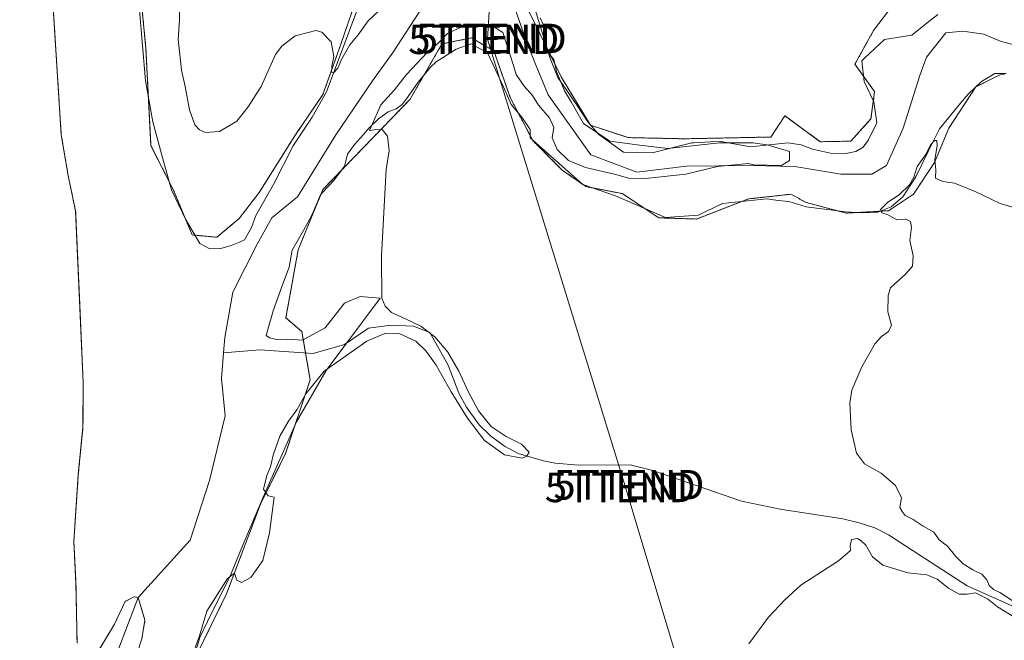
# Model space of a CAD drawing. Units: metres. Extents: x 645263 to 648731, y 4716073 to 4718459.
# Drawn here: x 645499 to 645832, y 4717491 to 4717702 of the extents above; entities that cross this region are included whole.
import ezdxf
from ezdxf.enums import TextEntityAlignment as Align

# ---------------------------------------------------------------- set-up
doc = ezdxf.new("R2010")
doc.units = ezdxf.units.M
doc.header["$MEASUREMENT"] = 0
doc.linetypes.add('TRAZOS', pattern=[0.75, 0.5, -0.25])
doc.layers.get('0').update_dxf_attribs({"lineweight": 5})
for name, color, linetype, lineweight in [('Arbolado forestal', 92, 'TRAZOS', 0), ('Arbolado forestal CxS', 92, 'Continuous', 0), ('Corriente natural Cxs', 5, 'Continuous', 13), ('Corriente natural lineal', 142, 'Continuous', 13), ('Corriente natural superficial', 5, 'Continuous', 13), ('Cultivos herbáceos CxS', 92, 'Continuous', 0), ('Curva de nivel normal', 36, 'Continuous', 0), ('Espacio natural protegido', 2, 'Continuous', 13), ('Espacio natural protegido CxS', 2, 'Continuous', 0), ('Suelo desnudo', 252, 'Continuous', 0), ('Suelo desnudo CxS', 43, 'Continuous', 0), ('Tendido', 6, 'Continuous', 0), ('Torre de tendido puntual', 7, 'Continuous', 0)]:
    doc.layers.add(name, color=color, linetype=linetype, lineweight=lineweight)

# ---------------------------------------------------------------- blocks, each defined once
blk = doc.blocks.new('*U167')
at = {"layer": 'Suelo desnudo CxS', "color": 43, "linetype": 'Continuous', "lineweight": 0}
for points in [[(645510.06, 4717705.69, 411.89), (645512.78, 4717662.62, 411.88), (645513.67, 4717657.39, 411.87), (645515.12, 4717648.86, 411.86), (645517.67, 4717636.73, 411.88), (645518.95, 4717607.63, 411.88), (645520.22, 4717578.61, 411.41), (645520.15, 4717563.56, 411.34), (645518.57, 4717547.58, 411.3), (645517.06, 4717524.91, 411.27), (645517.78, 4717510.59, 411.24), (645518.14, 4717490.4, 411.24)], [(645525.72, 4717488.43, 410.87), (645530.82, 4717496.88, 410.86), (645534.46, 4717504.54, 410.86), (645537.49, 4717506.12, 410.94), (645538.83, 4717505.9, 411.04), (645541.17, 4717498.16, 410.99), (645540.08, 4717491.93, 411.37), (645536.73, 4717481.51, 410.99)]]:
    blk.add_polyline3d(points, dxfattribs=at)
blk = doc.blocks.new('*U169')
at = {"layer": 'Corriente natural Cxs', "color": 5, "linetype": 'Continuous', "lineweight": 13}
for points in [[(645509.93, 4717707.71, 411.89), (645512.78, 4717662.62, 411.88), (645515.12, 4717648.86, 411.86), (645517.67, 4717636.73, 411.88), (645520.22, 4717578.61, 411.41), (645520.15, 4717563.56, 411.34), (645518.57, 4717547.58, 411.3), (645517.06, 4717524.91, 411.27), (645517.78, 4717510.59, 411.24), (645518.14, 4717490.4, 411.24)], [(645525.72, 4717488.43, 410.87), (645530.82, 4717496.88, 410.86), (645534.46, 4717504.54, 410.86), (645537.49, 4717506.12, 410.94), (645538.83, 4717505.9, 411.04), (645541.17, 4717498.16, 410.99), (645540.08, 4717491.93, 411.37), (645536.73, 4717481.51, 410.99)]]:
    blk.add_polyline3d(points, dxfattribs=at)
blk = doc.blocks.new('*U193')
at = {"layer": 'Curva de nivel normal', "color": 36, "linetype": 'Continuous', "lineweight": 0}
for points in [[(645552.91, 4717705.93, 415), (645552.82, 4717701.46, 415), (645552.44, 4717694.93, 415), (645552.86, 4717690.87, 415), (645553.55, 4717684.54, 415), (645554.81, 4717679.06, 415), (645556.2, 4717671.12, 415), (645558.07, 4717666.01, 415), (645559.62, 4717664.29, 415), (645561.67, 4717663.41, 415), (645566.43, 4717663.76, 415), (645572.26, 4717667.28, 415), (645576.1, 4717672.09, 415), (645580.6, 4717679.05, 415), (645585.43, 4717689.8, 415), (645587.6, 4717692.66, 415), (645592.09, 4717696.16, 415), (645596.49, 4717697.3, 415), (645599.02, 4717698, 415), (645601.16, 4717697.4, 415), (645604.23, 4717694.18, 415), (645605.22, 4717689.2, 415), (645604.5, 4717685.93, 415), (645604.37, 4717683.81, 415), (645605.02, 4717683.64, 415), (645606.53, 4717685.24, 415), (645607.85, 4717688.39, 415), (645610.62, 4717693.14, 415), (645613.42, 4717696.49, 415), (645616.84, 4717701.31, 415), (645620.43, 4717704.59, 415)], [(645675.14, 4717702.26, 415), (645676.35, 4717699.59, 415), (645676.25, 4717695.85, 415), (645676.9, 4717692.14, 415), (645678.42, 4717689.87, 415), (645679.72, 4717688.17, 415), (645680.65, 4717684.11, 415), (645683.34, 4717677.53, 415), (645685.64, 4717673.77, 415), (645689.78, 4717666.43, 415), (645698.67, 4717660.51, 415), (645707.98, 4717659.24, 415), (645718.35, 4717657.97, 415), (645735.92, 4717659.87, 415), (645747.14, 4717659.87, 415), (645752.01, 4717659.24, 415), (645759.62, 4717657.01, 415), (645759.63, 4717653.94, 415), (645756.88, 4717652.25, 415), (645747.57, 4717652.49, 415), (645745.76, 4717652.95, 415), (645735.23, 4717651.92, 415), (645724.47, 4717649.33, 415), (645710.78, 4717647.89, 415), (645705.04, 4717647.93, 415), (645700.75, 4717649.18, 415), (645690.42, 4717651.55, 415), (645684.7, 4717653.96, 415), (645680.87, 4717657.63, 415), (645679.2, 4717661.66, 415), (645679.69, 4717665.16, 415), (645678.28, 4717668.41, 415), (645674.57, 4717672.69, 415), (645672.49, 4717675.94, 415), (645669.65, 4717679.1, 415), (645666.97, 4717683.09, 415), (645666.05, 4717686.17, 415), (645662.44, 4717697.27, 415), (645658.11, 4717699.97, 415), (645650.75, 4717700.27, 415), (645643.75, 4717696.93, 415), (645640.59, 4717693.73, 415), (645636.79, 4717690.51, 415), (645629.84, 4717683.04, 415), (645625.77, 4717677.91, 415), (645621.11, 4717672.74, 415), (645617.28, 4717664.12, 415), (645618.8, 4717664.3, 415), (645621.58, 4717664.46, 415), (645623.38, 4717662.22, 415), (645623.98, 4717657.34, 415), (645622.92, 4717650.88, 415), (645621.34, 4717621.69, 415), (645621.47, 4717607.26, 415), (645622.57, 4717604.54, 415), (645624.75, 4717602.45, 415), (645629.7, 4717600.2, 415), (645634.7, 4717597.76, 415), (645639.38, 4717594.15, 415), (645643.83, 4717589.01, 415), (645647.55, 4717582.6, 415), (645650.73, 4717575.73, 415), (645654.19, 4717569.07, 415), (645658.5, 4717563.77, 415), (645663.58, 4717560.46, 415), (645668.8, 4717557.88, 415), (645671.36, 4717555.09, 415), (645670.64, 4717553.74, 415), (645668.99, 4717553.1, 415), (645662.98, 4717554.25, 415), (645656.25, 4717559.09, 415), (645650.47, 4717566.6, 415), (645644.94, 4717575.53, 415), (645639.81, 4717584.57, 415), (645636.42, 4717589.39, 415), (645632.94, 4717592.68, 415), (645627.57, 4717595.2, 415), (645622.5, 4717595.31, 415), (645616.41, 4717592.74, 415), (645601.9, 4717582.54, 415), (645595.72, 4717574.91, 415), (645592.59, 4717569.5, 415), (645589.76, 4717565.63, 415), (645586.84, 4717560.52, 415), (645584.62, 4717554.07, 415), (645583.73, 4717550.14, 415), (645582.48, 4717547.22, 415), (645581.31, 4717542.56, 415), (645582.9, 4717540.33, 415), (645584.91, 4717539.89, 415), (645583.42, 4717527.76, 415), (645581.13, 4717518.39, 415), (645577.01, 4717512.68, 415), (645573.83, 4717510.96, 415), (645572.27, 4717511.73, 415), (645571.54, 4717514.14, 415), (645569.19, 4717512.28, 415), (645562.15, 4717501.27, 415), (645559.64, 4717492.93, 415), (645556.84, 4717485.22, 415)]]:
    blk.add_polyline3d(points, dxfattribs=at)
blk = doc.blocks.new('5TTEND')
blk.add_text('5TTEND', height=10).set_placement((0, 0), align=Align.MIDDLE_CENTER)

msp = doc.modelspace()

# ---------------------------------------------------------------- linework, layer by layer
at = {"layer": 'Arbolado forestal', "color": 92, "linetype": 'TRAZOS', "lineweight": 0}
for points in [[(645613.87, 4717711.84, 415.48), (645607.48, 4717693.06, 414.96), (645601.48, 4717676.27, 414.95), (645591.9, 4717662.29, 414.64), (645579.91, 4717643.11, 414.77), (645573.12, 4717634.31, 414.48), (645565.53, 4717627.92, 413.84), (645557.14, 4717628.72, 413.95), (645550.75, 4717644.16, 414.3), (645543.19, 4717658.91, 414.02), (645541.48, 4717691.89, 414.56), (645538.37, 4717723.83, 414.05)], [(645801.22, 4717715.24, 417.68), (645788.1, 4717697.99, 417.13), (645781.81, 4717686.52, 416.9), (645788.44, 4717677.27, 416.54), (645787.24, 4717668.08, 416.09), (645780.45, 4717660.49, 415.84), (645770.06, 4717660.29, 415.79), (645758.08, 4717669.08, 416.21), (645753.28, 4717661.89, 415.77), (645724.12, 4717661.29, 416.07), (645704.95, 4717661.69, 415.73), (645692.16, 4717665.88, 416.14), (645682.18, 4717682.27, 414.96), (645671.39, 4717704.25, 414.73)], [(645518.14, 4717490.4, 411.24), (645517.78, 4717510.59, 411.24), (645517.06, 4717524.91, 411.27), (645518.57, 4717547.58, 411.3), (645520.15, 4717563.56, 411.34), (645520.22, 4717578.61, 411.41), (645518.95, 4717607.64, 411.88), (645517.67, 4717636.73, 411.88), (645515.12, 4717648.86, 411.86), (645513.67, 4717657.39, 411.87), (645512.78, 4717662.62, 411.88), (645510.06, 4717705.69, 411.89)], [(645832.43, 4717682.99, 418.42), (645831.58, 4717683.27, 418.47), (645822.79, 4717678.87, 418.25), (645813.6, 4717664.88, 419.46), (645808.81, 4717653.3, 420.02), (645801.62, 4717642.51, 420.09), (645793.23, 4717636.91, 419.72), (645778.85, 4717636.11, 417.91), (645765.27, 4717639.71, 418.95), (645760.72, 4717642.16, 417.35), (645760.07, 4717642.51, 417.41), (645745.69, 4717640.91, 418.48), (645728.11, 4717634.11, 418.57), (645715.33, 4717634.51, 418.26), (645702.95, 4717642.71, 417.71), (645690.57, 4717645.1, 417.5), (645682.58, 4717650.7, 417.3), (645672.59, 4717660.69, 417.13), (645665, 4717675.07, 416.09), (645659.41, 4717691.06, 415.93), (645656.04, 4717693.01, 416.04), (645651.82, 4717695.46, 415.69), (645641.83, 4717693.46, 415.08), (645631.04, 4717674.68, 415.56), (645618.66, 4717661.89, 414.85), (645601.48, 4717644.1, 413.65), (645593.09, 4717623.72, 414.17), (645588.93, 4717600.61, 413.77), (645594.33, 4717595.96, 413.43), (645595.58, 4717588.7, 411.55), (645597.15, 4717579.66, 414.57), (645588.82, 4717554.63, 415.17), (645580.31, 4717537.49, 414.63), (645568.81, 4717507.09, 415.03), (645558.54, 4717486.14, 415.13)], [(645536.73, 4717481.51, 410.99), (645540.08, 4717491.93, 411.37), (645541.17, 4717498.16, 410.99), (645538.83, 4717505.9, 411.04), (645537.49, 4717506.12, 410.94), (645534.46, 4717504.54, 410.86), (645530.82, 4717496.88, 410.86), (645525.72, 4717488.43, 410.87)]]:
    msp.add_polyline3d(points, dxfattribs=at)
at = {"layer": 'Arbolado forestal CxS', "color": 92, "linetype": 'Continuous', "lineweight": 0}
for points in [[(645538.37, 4717723.83, 414.05), (645541.48, 4717691.89, 414.56), (645543.19, 4717658.91, 414.02), (645550.75, 4717644.16, 414.3), (645557.14, 4717628.72, 413.95), (645565.53, 4717627.92, 413.84), (645573.12, 4717634.31, 414.48), (645579.91, 4717643.11, 414.77), (645591.9, 4717662.29, 414.64), (645601.48, 4717676.27, 414.95), (645607.48, 4717693.06, 414.96), (645613.87, 4717711.84, 415.48)], [(645671.39, 4717704.25, 414.73), (645682.18, 4717682.27, 414.96), (645692.16, 4717665.88, 416.14), (645704.95, 4717661.69, 415.73), (645724.12, 4717661.29, 416.07), (645753.28, 4717661.89, 415.77), (645758.08, 4717669.08, 416.21), (645770.06, 4717660.29, 415.79), (645780.45, 4717660.49, 415.84), (645787.24, 4717668.08, 416.09), (645788.44, 4717677.27, 416.54), (645781.81, 4717686.52, 416.9), (645788.1, 4717697.99, 417.13), (645801.22, 4717715.23, 417.68)], [(645518.14, 4717490.4, 411.24), (645517.78, 4717510.59, 411.24), (645517.06, 4717524.91, 411.27), (645518.57, 4717547.58, 411.3), (645520.15, 4717563.56, 411.34), (645520.22, 4717578.61, 411.41), (645518.95, 4717607.63, 411.88), (645517.67, 4717636.73, 411.88), (645515.12, 4717648.86, 411.86), (645513.67, 4717657.39, 411.87), (645512.78, 4717662.62, 411.88), (645510.06, 4717705.69, 411.89)], [(645832.43, 4717682.99, 418.42), (645831.58, 4717683.27, 418.47), (645822.79, 4717678.87, 418.25), (645813.6, 4717664.88, 419.47), (645808.81, 4717653.29, 420.02), (645801.62, 4717642.5, 420.09), (645793.23, 4717636.91, 419.72), (645778.85, 4717636.11, 417.91), (645765.27, 4717639.71, 418.95), (645760.72, 4717642.16, 417.35), (645760.07, 4717642.5, 417.41), (645745.69, 4717640.91, 418.48), (645728.12, 4717634.11, 418.57), (645715.33, 4717634.51, 418.26), (645702.95, 4717642.71, 417.71), (645690.57, 4717645.1, 417.5), (645682.58, 4717650.7, 417.3), (645672.59, 4717660.69, 417.13), (645665, 4717675.07, 416.09), (645659.41, 4717691.06, 415.93), (645656.04, 4717693.01, 416.04), (645651.82, 4717695.46, 415.69), (645641.83, 4717693.46, 415.08), (645631.04, 4717674.68, 415.56), (645618.66, 4717661.89, 414.85), (645601.48, 4717644.1, 413.65), (645593.09, 4717623.72, 414.17), (645588.94, 4717600.61, 413.77), (645594.33, 4717595.96, 413.43), (645597.15, 4717579.66, 414.57), (645588.82, 4717554.63, 415.17), (645580.31, 4717537.49, 414.63), (645568.81, 4717507.09, 415.03), (645558.54, 4717486.14, 415.13)], [(645536.73, 4717481.51, 410.99), (645540.08, 4717491.93, 411.37), (645541.17, 4717498.16, 410.99), (645538.83, 4717505.9, 411.04), (645537.49, 4717506.12, 410.94), (645534.46, 4717504.54, 410.86), (645530.82, 4717496.88, 410.86), (645525.72, 4717488.43, 410.87)]]:
    msp.add_polyline3d(points, dxfattribs=at)
at = {"layer": 'Corriente natural lineal', "color": 142, "linetype": 'Continuous', "lineweight": 13}
for points in [[(645635.32, 4717706.14, 412.93), (645625.27, 4717690.59, 412.49), (645618.28, 4717680.91, 412.38), (645605.85, 4717662.64, 412.02), (645592.89, 4717641.68, 412.45), (645584.18, 4717634.52, 413.22), (645579.22, 4717625.59, 412.39), (645570.95, 4717609.38, 411.91), (645568.22, 4717593.94, 412.06), (645567.81, 4717588.76, 412.2)], [(645836.23, 4717693.02, 416.81), (645831.33, 4717694.21, 416.73), (645825.54, 4717696.71, 416.25), (645818.4, 4717697.76, 416.34), (645812.57, 4717697.23, 416.95), (645806.08, 4717689, 416.19), (645803.76, 4717682.71, 416.06), (645798.14, 4717664.85, 415.98), (645792.52, 4717652.28, 415.58), (645787.56, 4717649.31, 415.94), (645776.97, 4717649.31, 415.88), (645761.43, 4717651.95, 415.15), (645746.55, 4717652.28, 415.12), (645724.69, 4717652.07, 414.61), (645707.91, 4717650, 414.68), (645692.33, 4717655.82, 413.86), (645677.82, 4717676.21, 414.01), (645673.71, 4717686.04, 413.6), (645670.94, 4717692.97, 412.62), (645666.51, 4717705.59, 412.99)], [(645844.08, 4717499.01, 419.11), (645819.87, 4717509.86, 419.31), (645793.2, 4717527.11, 417.64), (645788.57, 4717529.46, 417.85), (645783.19, 4717531.18, 417.9), (645777.68, 4717532.52, 416.98), (645756.51, 4717535.77, 418.1), (645743.37, 4717538.55, 415.88), (645713.34, 4717548.86, 415.83), (645705.62, 4717550.78, 415.8), (645688.24, 4717550.71, 417.09), (645680.25, 4717551.39, 416.93), (645676.27, 4717552.18, 416.17), (645667.63, 4717554.65, 414.82), (645663, 4717557.1, 415.21), (645658.26, 4717560.69, 415.34), (645654.47, 4717564.35, 415.36), (645650.16, 4717570.34, 414.84), (645647.55, 4717575.12, 414.8), (645643.89, 4717584.56, 415.44), (645637.67, 4717595.7, 414.4), (645632.19, 4717597.8, 413.92), (645624.54, 4717598.1, 414.09), (645616.88, 4717597.08, 413.55), (645608.78, 4717591.55, 413.12), (645598.2, 4717588.53, 411.77), (645580.11, 4717589.76, 411.55), (645567.81, 4717588.76, 412.2)], [(645567.81, 4717588.76, 412.2), (645567.12, 4717580.06, 411.47), (645568.3, 4717567.38, 411.52), (645563.01, 4717545.55, 411.45), (645556.47, 4717525.28, 411.16), (645538.83, 4717505.9, 411.04), (645527.75, 4717476.84, 410.81), (645518.97, 4717462.53, 410.7), (645489.07, 4717414.37, 410.01), (645458.38, 4717374.32, 409.74)]]:
    msp.add_polyline3d(points, dxfattribs=at)
at = {"layer": 'Corriente natural superficial', "color": 5, "linetype": 'Continuous', "lineweight": 13}
for points in [[(645509.93, 4717707.71, 411.89), (645512.78, 4717662.62, 411.88), (645515.12, 4717648.86, 411.86), (645517.67, 4717636.73, 411.88), (645520.22, 4717578.61, 411.41), (645520.15, 4717563.56, 411.34), (645518.57, 4717547.58, 411.3), (645517.06, 4717524.91, 411.27), (645517.78, 4717510.59, 411.24), (645518.14, 4717490.4, 411.24)], [(645525.72, 4717488.43, 410.87), (645530.82, 4717496.88, 410.86), (645534.46, 4717504.54, 410.86), (645537.49, 4717506.12, 410.94), (645538.83, 4717505.9, 411.04), (645541.17, 4717498.16, 410.99), (645540.08, 4717491.93, 411.37), (645536.73, 4717481.51, 410.99)]]:
    msp.add_polyline3d(points, dxfattribs=at)
at = {"layer": 'Cultivos herbáceos CxS', "color": 92, "linetype": 'Continuous', "lineweight": 0}
for points in [[(645613.87, 4717711.84, 415.48), (645607.48, 4717693.06, 414.96), (645601.48, 4717676.27, 414.95), (645591.9, 4717662.29, 414.64), (645579.91, 4717643.11, 414.77), (645573.12, 4717634.31, 414.48), (645565.53, 4717627.92, 413.84), (645557.14, 4717628.72, 413.95), (645550.75, 4717644.16, 414.3), (645543.19, 4717658.91, 414.02), (645541.48, 4717691.89, 414.56), (645538.37, 4717723.83, 414.05)], [(645613.87, 4717711.84, 415.48), (645607.48, 4717693.06, 414.96), (645601.48, 4717676.27, 414.95), (645591.9, 4717662.29, 414.64), (645579.91, 4717643.11, 414.77), (645573.12, 4717634.31, 414.48), (645565.53, 4717627.92, 413.84), (645557.14, 4717628.72, 413.95), (645550.75, 4717644.16, 414.3), (645543.19, 4717658.91, 414.02), (645541.48, 4717691.89, 414.56), (645538.37, 4717723.83, 414.05)], [(645801.22, 4717715.24, 417.68), (645788.1, 4717697.99, 417.13), (645781.81, 4717686.52, 416.9), (645788.44, 4717677.27, 416.54), (645787.24, 4717668.08, 416.09), (645780.45, 4717660.49, 415.84), (645770.06, 4717660.29, 415.79), (645758.08, 4717669.08, 416.21), (645753.28, 4717661.89, 415.77), (645724.12, 4717661.29, 416.07), (645704.95, 4717661.69, 415.73), (645692.16, 4717665.88, 416.14), (645682.18, 4717682.27, 414.96), (645671.39, 4717704.25, 414.73)], [(645801.22, 4717715.23, 417.68), (645788.1, 4717697.99, 417.13), (645781.81, 4717686.52, 416.9), (645788.44, 4717677.27, 416.54), (645787.24, 4717668.08, 416.09), (645780.45, 4717660.49, 415.84), (645770.06, 4717660.29, 415.79), (645758.08, 4717669.08, 416.21), (645753.28, 4717661.89, 415.77), (645724.12, 4717661.29, 416.07), (645704.95, 4717661.69, 415.73), (645692.16, 4717665.88, 416.14), (645682.18, 4717682.27, 414.96), (645671.39, 4717704.25, 414.73)], [(645558.54, 4717486.14, 415.13), (645568.81, 4717507.09, 415.03), (645580.31, 4717537.49, 414.63), (645588.82, 4717554.63, 415.17), (645597.15, 4717579.66, 414.57), (645594.33, 4717595.96, 413.43), (645588.94, 4717600.61, 413.77), (645593.09, 4717623.72, 414.17), (645601.48, 4717644.1, 413.65), (645618.66, 4717661.89, 414.85), (645631.04, 4717674.68, 415.56), (645641.83, 4717693.46, 415.08), (645651.82, 4717695.46, 415.69), (645656.04, 4717693.01, 416.04), (645659.41, 4717691.06, 415.93), (645665, 4717675.07, 416.09), (645672.59, 4717660.69, 417.13), (645682.58, 4717650.7, 417.3), (645690.57, 4717645.1, 417.5), (645702.95, 4717642.71, 417.71), (645715.33, 4717634.51, 418.26), (645728.12, 4717634.11, 418.57), (645745.69, 4717640.91, 418.48), (645760.07, 4717642.5, 417.41), (645760.72, 4717642.16, 417.35), (645765.27, 4717639.71, 418.95), (645778.85, 4717636.11, 417.91), (645793.23, 4717636.91, 419.72), (645801.62, 4717642.5, 420.09), (645808.81, 4717653.29, 420.02), (645813.6, 4717664.88, 419.47), (645822.79, 4717678.87, 418.25), (645831.58, 4717683.27, 418.47), (645832.43, 4717682.99, 418.42)], [(645832.43, 4717682.99, 418.42), (645831.58, 4717683.27, 418.47), (645822.79, 4717678.87, 418.25), (645813.6, 4717664.88, 419.46), (645808.81, 4717653.3, 420.02), (645801.62, 4717642.51, 420.09), (645793.23, 4717636.91, 419.72), (645778.85, 4717636.11, 417.91), (645765.27, 4717639.71, 418.95), (645760.72, 4717642.16, 417.35), (645760.07, 4717642.51, 417.41), (645745.69, 4717640.91, 418.48), (645728.11, 4717634.11, 418.57), (645715.33, 4717634.51, 418.26), (645702.95, 4717642.71, 417.71), (645690.57, 4717645.1, 417.5), (645682.58, 4717650.7, 417.3), (645672.59, 4717660.69, 417.13), (645665, 4717675.07, 416.09), (645659.41, 4717691.06, 415.93), (645656.04, 4717693.01, 416.04), (645651.82, 4717695.46, 415.69), (645641.83, 4717693.46, 415.08), (645631.04, 4717674.68, 415.56), (645618.66, 4717661.89, 414.85), (645601.48, 4717644.1, 413.65), (645593.09, 4717623.72, 414.17), (645588.93, 4717600.61, 413.77), (645594.33, 4717595.96, 413.43), (645595.58, 4717588.7, 411.55), (645597.15, 4717579.66, 414.57), (645588.82, 4717554.63, 415.17), (645580.31, 4717537.49, 414.63), (645568.81, 4717507.09, 415.03), (645558.54, 4717486.14, 415.13)]]:
    msp.add_polyline3d(points, dxfattribs=at)
at = {"layer": 'Curva de nivel normal', "color": 36, "linetype": 'Continuous', "lineweight": 0}
for points in [[(645841.06, 4717636.44, 420), (645831.03, 4717639.36, 420), (645822.58, 4717643.42, 420), (645815.49, 4717646.26, 420), (645811.54, 4717646.85, 420), (645809.14, 4717647.96, 420), (645809.24, 4717650.72, 420), (645808.93, 4717654.2, 420), (645809.72, 4717659, 420), (645809.61, 4717660.72, 420), (645808.72, 4717660.72, 420), (645807.58, 4717659.38, 420), (645805.67, 4717655.88, 420), (645802.94, 4717651.88, 420), (645801.75, 4717648.26, 420), (645800.25, 4717645.74, 420), (645796.74, 4717642.28, 420), (645792.92, 4717639.78, 420), (645790.47, 4717637.3, 420), (645790.94, 4717636.15, 420), (645793.03, 4717635.52, 420), (645796.05, 4717633.86, 420), (645799, 4717634.05, 420), (645800.58, 4717633.26, 420), (645800.94, 4717631.3, 420), (645800.43, 4717626.82, 420), (645801.55, 4717621.59, 420), (645801.26, 4717618.1, 420), (645799.02, 4717615.55, 420), (645793.91, 4717610.84, 420), (645793.02, 4717608.2, 420), (645792.91, 4717602.72, 420), (645794.15, 4717598.17, 420), (645793.2, 4717595.98, 420), (645790.8, 4717594.29, 420), (645788.66, 4717591.98, 420), (645787.33, 4717589.55, 420), (645784.09, 4717584.06, 420), (645780.77, 4717576.12, 420), (645780.02, 4717571.89, 420), (645780.53, 4717562.68, 420), (645782.3, 4717554.78, 420), (645785.04, 4717551.19, 420), (645790.69, 4717547.97, 420), (645795.52, 4717543.86, 420), (645797.62, 4717539.6, 420), (645797.06, 4717536.35, 420), (645797.8, 4717534.98, 420), (645798.87, 4717533.68, 420), (645801.5, 4717532.32, 420), (645804.92, 4717530.06, 420), (645808.53, 4717528.02, 420), (645810.34, 4717525.41, 420), (645813.2, 4717523.32, 420), (645816.04, 4717519.77, 420), (645818.52, 4717517.34, 420), (645821.78, 4717515.22, 420), (645824.82, 4717513.74, 420), (645826.49, 4717511.89, 420), (645827.33, 4717509.97, 420), (645828.8, 4717508.54, 420), (645830.96, 4717507.53, 420), (645835.08, 4717504.92, 420)], [(645839.17, 4717497.22, 420), (645830.11, 4717502.72, 420), (645826.69, 4717505.44, 420), (645822.63, 4717507.52, 420), (645819.79, 4717506.96, 420), (645817.17, 4717507, 420), (645813.53, 4717509.03, 420), (645809.68, 4717512.15, 420), (645806.14, 4717513.54, 420), (645799.73, 4717514.2, 420), (645791.31, 4717516.8, 420), (645787.8, 4717519.61, 420), (645785.49, 4717523.64, 420), (645783.92, 4717525.08, 420), (645782.65, 4717525.89, 420), (645780.65, 4717525.48, 420), (645780.18, 4717523.42, 420), (645780.34, 4717521.77, 420), (645776.26, 4717518.36, 420), (645763.45, 4717510.03, 420), (645758.02, 4717505.1, 420), (645752.53, 4717499.17, 420), (645745.8, 4717490.23, 420)]]:
    msp.add_polyline3d(points, dxfattribs=at)
at = {"layer": 'Espacio natural protegido', "color": 2, "linetype": 'Continuous', "lineweight": 13}
for points in [[(645539.26, 4717704.87, 414.22), (645541.38, 4717680.94, 414.14), (645543.86, 4717666.98, 414.27), (645547.21, 4717654.45, 414.34), (645550.11, 4717644.01, 414.3), (645554.95, 4717634.03, 413.97), (645559.79, 4717625.87, 413.61), (645563.18, 4717624.05, 413.8), (645566.87, 4717624.13, 414.09), (645570.42, 4717625.13, 414.33), (645573.17, 4717626.29, 414.12), (645574.87, 4717627.01, 413.94), (645577.32, 4717631.19, 414.39), (645578.71, 4717635.35, 414.54), (645584.67, 4717645.78, 414.77), (645591.44, 4717658.95, 414.75), (645592.21, 4717660.11, 414.58), (645597.79, 4717668.59, 414.46), (645602.72, 4717677.21, 414.65), (645613.94, 4717707.34, 415.38)], [(645673.28, 4717705.41, 414.97), (645678.34, 4717688.82, 414.09), (645681.12, 4717682.05, 414.78), (645687.43, 4717672.88, 414.95), (645691.26, 4717667.07, 416.26), (645694.97, 4717662.73, 415.76), (645703.31, 4717656.76, 414.96), (645713.03, 4717656.5, 415.38), (645726.02, 4717659.8, 415.98), (645726.36, 4717659.89, 415.98), (645727.25, 4717659.94, 415.99), (645732.83, 4717660.25, 416.03), (645732.95, 4717660.26, 416.03), (645736.31, 4717660.33, 415.93), (645746.36, 4717658.57, 415.71), (645759.09, 4717659.92, 415.82), (645763.58, 4717659.21, 415.8), (645767.42, 4717657.82, 415.75), (645773.51, 4717656.38, 415.81), (645778.69, 4717656.29, 415.93), (645782.08, 4717656.97, 415.93), (645784.59, 4717658.4, 415.96), (645786.42, 4717660.98, 416.02), (645789.19, 4717666.68, 416.19), (645788.18, 4717673.81, 416.31), (645784.95, 4717680.66, 416.7), (645784.09, 4717687.72, 417.05), (645785.03, 4717688.6, 417.12), (645791.83, 4717694.97, 417.22), (645801.07, 4717696.38, 417.18), (645807.43, 4717701.47, 417.31), (645809.89, 4717703.44, 417.49)], [(645833.05, 4717683.38, 418.41), (645829.18, 4717683.38, 418.36), (645824.67, 4717680.66, 418.19), (645820.16, 4717676.43, 418.31), (645817.58, 4717673.4, 418.38), (645810.49, 4717664.64, 419.05), (645806.66, 4717657.01, 419.31), (645802.49, 4717648.42, 419.49), (645797.98, 4717641.64, 419.76), (645794.09, 4717638.25, 419.74), (645789.55, 4717636.47, 418.73), (645784.48, 4717636.2, 417.46), (645778.57, 4717636.58, 417.69), (645765.27, 4717638.26, 419.44), (645759.43, 4717640.08, 418.62), (645755.82, 4717640.34, 419.01), (645751.97, 4717640.96, 419.25), (645736.86, 4717639.35, 418.64), (645728.7, 4717635.36, 418.4), (645717.59, 4717634.58, 418.28), (645700.69, 4717641.97, 418.18), (645689.53, 4717645.78, 417.45), (645671.72, 4717661.66, 417.14), (645671.75, 4717664.44, 416.79), (645668.85, 4717668.67, 416.33), (645665.3, 4717672.9, 416.28), (645662.65, 4717678.89, 416.06), (645657.24, 4717690.43, 415.95), (645651.76, 4717693.45, 415.9), (645646.61, 4717691.64, 415.83), (645639.84, 4717687.41, 415.78), (645637.9, 4717685.59, 415.85), (645633.71, 4717680.46, 415.55), (645630.34, 4717675.59, 415.51), (645628.36, 4717672.87, 415.55), (645626.31, 4717671.45, 415.46), (645623.54, 4717670.38, 415.25), (645620.35, 4717668.03, 414.97), (645617.12, 4717665.01, 414.85), (645615.22, 4717662.8, 414.64), (645612.19, 4717659.3, 414.53), (645609.84, 4717656.06, 414.19), (645609.7, 4717655.56, 414.2), (645608.74, 4717652.01, 414.23), (645605.2, 4717647.17, 413.93), (645601.34, 4717643.05, 413.74), (645600.68, 4717642.34, 413.6), (645597.78, 4717635.69, 414.06), (645594.88, 4717630.25, 413.93), (645591.01, 4717623.6, 414.24), (645590.04, 4717617.85, 413.98), (645587.79, 4717611.81, 413.99), (645584.56, 4717603.04, 414.33), (645583.28, 4717598.21, 413.17), (645582.23, 4717594.65, 413.01), (645583.32, 4717593.81, 413.01), (645585.72, 4717593.25, 412.98), (645589.53, 4717593.39, 413.24), (645594.56, 4717593.07, 413.15), (645598.03, 4717594.96, 413.24), (645602.29, 4717597.3, 413.47), (645605.84, 4717601.83, 413.74), (645608.78, 4717605.61, 414), (645614.07, 4717607.86, 414.41), (645620.85, 4717607.3, 414.94), (645602.57, 4717582.75, 414.89), (645592.48, 4717565.41, 415.39), (645581.25, 4717539.93, 414.77), (645573.47, 4717521.43, 414.57), (645570.25, 4717513.62, 414.87), (645562.31, 4717497.71, 415.22), (645559.72, 4717492.33, 415.05), (645558.23, 4717487.12, 415.04)]]:
    msp.add_polyline3d(points, dxfattribs=at)
at = {"layer": 'Espacio natural protegido CxS', "color": 2, "linetype": 'Continuous', "lineweight": 0}
for points in [[(645539.26, 4717704.87, 414.22), (645541.38, 4717680.94, 414.14), (645543.86, 4717666.98, 414.27), (645547.21, 4717654.45, 414.34), (645550.11, 4717644.01, 414.3), (645554.95, 4717634.03, 413.97), (645559.79, 4717625.87, 413.61), (645563.18, 4717624.05, 413.8), (645566.87, 4717624.13, 414.09), (645570.42, 4717625.13, 414.33), (645573.17, 4717626.29, 414.12), (645574.87, 4717627.01, 413.94), (645577.32, 4717631.19, 414.39), (645578.71, 4717635.35, 414.54), (645584.67, 4717645.78, 414.77), (645591.44, 4717658.95, 414.75), (645592.21, 4717660.11, 414.58), (645597.79, 4717668.59, 414.46), (645602.72, 4717677.21, 414.65), (645613.94, 4717707.34, 415.38)], [(645539.26, 4717704.87, 414.22), (645541.38, 4717680.94, 414.14), (645543.86, 4717666.98, 414.27), (645547.21, 4717654.45, 414.34), (645550.11, 4717644.01, 414.3), (645554.95, 4717634.03, 413.97), (645559.79, 4717625.87, 413.61), (645563.18, 4717624.05, 413.8), (645566.87, 4717624.13, 414.09), (645570.42, 4717625.13, 414.33), (645573.17, 4717626.29, 414.12), (645574.87, 4717627.01, 413.94), (645577.32, 4717631.19, 414.39), (645578.71, 4717635.35, 414.54), (645584.67, 4717645.78, 414.77), (645591.44, 4717658.95, 414.75), (645592.21, 4717660.11, 414.58), (645597.79, 4717668.59, 414.46), (645602.72, 4717677.21, 414.65), (645613.94, 4717707.34, 415.38)], [(645673.28, 4717705.41, 414.97), (645678.34, 4717688.82, 414.09), (645681.12, 4717682.05, 414.78), (645687.43, 4717672.88, 414.95), (645691.26, 4717667.07, 416.26), (645694.97, 4717662.73, 415.76), (645703.31, 4717656.76, 414.96), (645713.03, 4717656.5, 415.38), (645726.02, 4717659.8, 415.98), (645726.36, 4717659.89, 415.98), (645727.25, 4717659.94, 415.99), (645732.83, 4717660.25, 416.03), (645732.95, 4717660.26, 416.03), (645736.31, 4717660.33, 415.93), (645746.36, 4717658.57, 415.71), (645759.09, 4717659.92, 415.82), (645763.58, 4717659.21, 415.8), (645767.42, 4717657.82, 415.75), (645773.51, 4717656.38, 415.81), (645778.69, 4717656.29, 415.93), (645782.08, 4717656.97, 415.93), (645784.59, 4717658.4, 415.96), (645786.42, 4717660.98, 416.02), (645789.19, 4717666.68, 416.19), (645788.18, 4717673.81, 416.31), (645784.95, 4717680.66, 416.7), (645784.09, 4717687.72, 417.05), (645785.03, 4717688.6, 417.12), (645791.83, 4717694.97, 417.22), (645801.07, 4717696.38, 417.18), (645807.43, 4717701.47, 417.31), (645809.89, 4717703.44, 417.49)], [(645673.28, 4717705.41, 414.97), (645678.34, 4717688.82, 414.09), (645681.12, 4717682.05, 414.78), (645687.43, 4717672.88, 414.95), (645691.26, 4717667.07, 416.26), (645694.97, 4717662.73, 415.76), (645703.31, 4717656.76, 414.96), (645713.03, 4717656.5, 415.38), (645726.02, 4717659.8, 415.98), (645726.36, 4717659.89, 415.98), (645727.25, 4717659.94, 415.99), (645732.83, 4717660.25, 416.03), (645732.95, 4717660.26, 416.03), (645736.31, 4717660.33, 415.93), (645746.36, 4717658.57, 415.71), (645759.09, 4717659.92, 415.82), (645763.58, 4717659.21, 415.8), (645767.42, 4717657.82, 415.75), (645773.51, 4717656.38, 415.81), (645778.69, 4717656.29, 415.93), (645782.08, 4717656.97, 415.93), (645784.59, 4717658.4, 415.96), (645786.42, 4717660.98, 416.02), (645789.19, 4717666.68, 416.19), (645788.18, 4717673.81, 416.31), (645784.95, 4717680.66, 416.7), (645784.09, 4717687.72, 417.05), (645785.03, 4717688.6, 417.12), (645791.83, 4717694.97, 417.22), (645801.07, 4717696.38, 417.18), (645807.43, 4717701.47, 417.31), (645809.89, 4717703.44, 417.49)], [(645833.05, 4717683.38, 418.41), (645829.18, 4717683.38, 418.36), (645824.67, 4717680.66, 418.19), (645820.16, 4717676.43, 418.31), (645817.58, 4717673.4, 418.38), (645810.49, 4717664.64, 419.05), (645806.66, 4717657.01, 419.31), (645802.49, 4717648.42, 419.49), (645797.98, 4717641.64, 419.76), (645794.09, 4717638.25, 419.74), (645789.55, 4717636.47, 418.73), (645784.48, 4717636.2, 417.46), (645778.57, 4717636.58, 417.69), (645765.27, 4717638.26, 419.44), (645759.43, 4717640.08, 418.62), (645755.82, 4717640.34, 419.01), (645751.97, 4717640.96, 419.25), (645736.86, 4717639.35, 418.64), (645728.7, 4717635.36, 418.4), (645717.59, 4717634.58, 418.28), (645700.69, 4717641.97, 418.18), (645689.53, 4717645.78, 417.45), (645671.72, 4717661.66, 417.14), (645671.75, 4717664.44, 416.79), (645668.85, 4717668.67, 416.33), (645665.3, 4717672.9, 416.28), (645662.65, 4717678.89, 416.06), (645657.24, 4717690.43, 415.95), (645651.76, 4717693.45, 415.9), (645646.61, 4717691.64, 415.83), (645639.84, 4717687.41, 415.78), (645637.9, 4717685.59, 415.85), (645633.71, 4717680.46, 415.55), (645630.34, 4717675.59, 415.51), (645628.36, 4717672.87, 415.55), (645626.31, 4717671.45, 415.46), (645623.54, 4717670.38, 415.25), (645620.35, 4717668.03, 414.97), (645617.12, 4717665.01, 414.85), (645615.22, 4717662.8, 414.64), (645612.19, 4717659.3, 414.53), (645609.84, 4717656.06, 414.19), (645609.7, 4717655.56, 414.2), (645608.74, 4717652.01, 414.23), (645605.2, 4717647.17, 413.93), (645601.34, 4717643.05, 413.74), (645600.68, 4717642.34, 413.6), (645597.78, 4717635.69, 414.06), (645594.88, 4717630.25, 413.93), (645591.01, 4717623.6, 414.24), (645590.04, 4717617.85, 413.98), (645587.79, 4717611.81, 413.99), (645584.56, 4717603.04, 414.33), (645583.28, 4717598.21, 413.17), (645582.23, 4717594.65, 413.01), (645583.32, 4717593.81, 413.01), (645585.72, 4717593.25, 412.98), (645589.53, 4717593.39, 413.24), (645594.56, 4717593.07, 413.15), (645598.03, 4717594.96, 413.24), (645602.29, 4717597.3, 413.47), (645605.84, 4717601.83, 413.74), (645608.78, 4717605.61, 414), (645614.07, 4717607.86, 414.41), (645620.85, 4717607.3, 414.94), (645602.57, 4717582.75, 414.89), (645592.48, 4717565.41, 415.39), (645581.25, 4717539.93, 414.77), (645573.47, 4717521.43, 414.57), (645570.25, 4717513.62, 414.87), (645562.31, 4717497.71, 415.22), (645559.72, 4717492.33, 415.05), (645558.23, 4717487.12, 415.04)], [(645833.05, 4717683.38, 418.41), (645829.18, 4717683.38, 418.36), (645824.67, 4717680.66, 418.19), (645820.16, 4717676.43, 418.31), (645817.58, 4717673.4, 418.38), (645810.49, 4717664.64, 419.05), (645806.66, 4717657.01, 419.31), (645802.49, 4717648.42, 419.49), (645797.98, 4717641.63, 419.76), (645794.09, 4717638.24, 419.74), (645789.55, 4717636.47, 418.73), (645784.48, 4717636.2, 417.46), (645778.57, 4717636.58, 417.69), (645765.27, 4717638.26, 419.44), (645759.43, 4717640.08, 418.62), (645755.82, 4717640.34, 419.01), (645751.97, 4717640.96, 419.25), (645736.86, 4717639.35, 418.64), (645728.7, 4717635.36, 418.4), (645717.59, 4717634.58, 418.28), (645700.69, 4717641.97, 418.18), (645689.53, 4717645.78, 417.45), (645671.72, 4717661.66, 417.14), (645671.75, 4717664.44, 416.79), (645668.85, 4717668.67, 416.33), (645665.3, 4717672.9, 416.28), (645662.65, 4717678.89, 416.06), (645657.24, 4717690.43, 415.95), (645651.76, 4717693.45, 415.9), (645646.61, 4717691.64, 415.83), (645639.84, 4717687.41, 415.78), (645637.9, 4717685.59, 415.85), (645633.71, 4717680.46, 415.55), (645630.34, 4717675.59, 415.51), (645628.36, 4717672.87, 415.55), (645626.31, 4717671.45, 415.46), (645623.54, 4717670.38, 415.25), (645620.35, 4717668.03, 414.97), (645617.12, 4717665.01, 414.85), (645615.22, 4717662.8, 414.64), (645612.19, 4717659.3, 414.53), (645609.84, 4717656.06, 414.19), (645609.7, 4717655.56, 414.2), (645608.74, 4717652.01, 414.23), (645605.2, 4717647.17, 413.93), (645601.34, 4717643.05, 413.74), (645600.68, 4717642.34, 413.6), (645597.78, 4717635.69, 414.06), (645594.88, 4717630.25, 413.93), (645591.01, 4717623.6, 414.24), (645590.04, 4717617.85, 413.98), (645587.79, 4717611.81, 413.99), (645584.56, 4717603.04, 414.33), (645583.28, 4717598.21, 413.17), (645582.23, 4717594.65, 413.01), (645583.32, 4717593.81, 413.01), (645585.72, 4717593.25, 412.98), (645589.53, 4717593.39, 413.24), (645594.56, 4717593.07, 413.15), (645598.03, 4717594.96, 413.24), (645602.29, 4717597.3, 413.47), (645605.84, 4717601.83, 413.74), (645608.78, 4717605.61, 414), (645614.07, 4717607.86, 414.41), (645620.85, 4717607.3, 414.94), (645602.57, 4717582.75, 414.89), (645592.48, 4717565.41, 415.39), (645581.25, 4717539.93, 414.77), (645573.47, 4717521.43, 414.57), (645570.25, 4717513.62, 414.87), (645562.31, 4717497.71, 415.22), (645559.72, 4717492.33, 415.05), (645558.23, 4717487.12, 415.04)]]:
    msp.add_polyline3d(points, dxfattribs=at)
at = {"layer": 'Suelo desnudo', "color": 252, "linetype": 'Continuous', "lineweight": 0}
for points in [[(645518.14, 4717490.4, 411.24), (645517.78, 4717510.59, 411.24), (645517.06, 4717524.91, 411.27), (645518.57, 4717547.58, 411.3), (645520.15, 4717563.56, 411.34), (645520.22, 4717578.61, 411.41), (645518.95, 4717607.64, 411.88), (645517.67, 4717636.73, 411.88), (645515.12, 4717648.86, 411.86), (645513.67, 4717657.39, 411.87), (645512.78, 4717662.62, 411.88), (645510.06, 4717705.69, 411.89)], [(645536.73, 4717481.51, 410.99), (645540.08, 4717491.93, 411.37), (645541.17, 4717498.16, 410.99), (645538.83, 4717505.9, 411.04), (645537.49, 4717506.12, 410.94), (645534.46, 4717504.54, 410.86), (645530.82, 4717496.88, 410.86), (645525.72, 4717488.43, 410.87)]]:
    msp.add_polyline3d(points, dxfattribs=at)
at = {"layer": 'Tendido', "color": 6, "linetype": 'Continuous', "lineweight": 0}
msp.add_polyline3d([(645686.8, 4718190.39, 417.06), (645677.37, 4718025.98, 416.67), (645666.77, 4717852.02, 416.96), (645657.27, 4717695.07, 415.85), (645703.5, 4717545.1, 417.44), (645763.23, 4717346.06, 446.92), (645700.46, 4717086.85, 465.32), (645661.43, 4716932.26, 469.09), (645609.65, 4716714.82, 498.47), (645548.7, 4716468.55, 537.6), (645488.72, 4716224.07, 580.28), (645476.1, 4716174.58, 583.35), (645446.17, 4716075.83, 562.79)], dxfattribs=at)

# ---------------------------------------------------------------- block references
at = {"layer": 'Corriente natural Cxs', "color": 5, "linetype": 'Continuous', "lineweight": 13}
msp.add_blockref('*U169', (0, 0), dxfattribs=at)
at = {"layer": 'Curva de nivel normal', "color": 36, "linetype": 'Continuous', "lineweight": 0}
msp.add_blockref('*U193', (0, 0), dxfattribs=at)
at = {"layer": 'Suelo desnudo CxS', "color": 43, "linetype": 'Continuous', "lineweight": 0}
msp.add_blockref('*U167', (0, 0), dxfattribs=at)
at = {"layer": 'Torre de tendido puntual', "linetype": 'Continuous', "lineweight": 0}
for p in [(645656.01, 4717695.01, 415.61), (645658.53, 4717695.27, 415.35), (645702.28, 4717543.18, 417.5), (645705.18, 4717544.08, 417.17)]:
    msp.add_blockref('5TTEND', p, dxfattribs=at)

doc.saveas('drawing.dxf')
